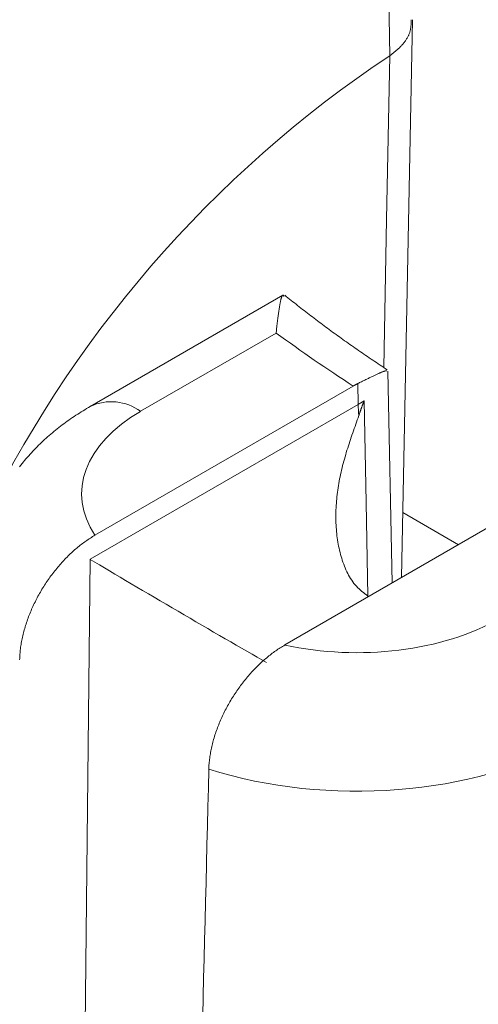
# Model space of a CAD drawing. Units: millimetres. Extents: x -600 to 600, y -727 to 416.
# Drawn here: x 252 to 254, y 201 to 206 of the extents above; entities that cross this region are included whole.
import ezdxf

# ---------------------------------------------------------------- set-up
doc = ezdxf.new("R2010")
doc.units = ezdxf.units.MM
doc.header["$LTSCALE"] = 5
doc.layers.add('7', color=7, linetype='Continuous')

msp = doc.modelspace()

# ---------------------------------------------------------------- linework, layer by layer
at = {"layer": '7', "color": 8, "linetype": 'Continuous', "lineweight": 9}
for p, q in [((253.467, 207.6436), (253.5063, 205.5765)), ((253.5675, 202.8748), (253.6235, 205.7632)), ((253.6132, 205.7112), (253.6139, 205.7146)), ((253.6139, 205.7146), (253.6145, 205.7181)), ((253.6145, 205.7181), (253.615, 205.7215)), ((253.615, 205.7215), (253.6155, 205.725)), ((253.6155, 205.725), (253.6159, 205.7284)), ((253.6159, 205.7284), (253.6162, 205.7319)), ((253.6162, 205.7319), (253.6165, 205.7354)), ((253.6165, 205.7354), (253.6167, 205.7389)), ((253.6167, 205.7389), (253.6169, 205.7423)), ((253.6169, 205.7423), (253.617, 205.7458)), ((253.617, 205.7458), (253.6171, 205.7493)), ((253.6171, 205.7493), (253.6172, 205.7528)), ((253.6172, 205.7598), (253.6172, 205.7633)), ((253.6172, 205.7563), (253.6172, 205.7598)), ((253.6172, 205.7528), (253.6172, 205.7563)), ((253.5916, 205.6606), (253.5937, 205.6639)), ((253.5937, 205.6639), (253.5957, 205.6672)), ((253.5957, 205.6672), (253.5976, 205.6705)), ((253.5976, 205.6705), (253.5995, 205.6739)), ((253.5995, 205.6739), (253.6012, 205.6772)), ((253.6012, 205.6772), (253.6028, 205.6806)), ((253.6028, 205.6806), (253.6044, 205.6839)), ((253.6044, 205.6839), (253.6058, 205.6873)), ((253.6058, 205.6873), (253.6072, 205.6907)), ((253.6072, 205.6907), (253.6084, 205.6941)), ((253.6084, 205.6941), (253.6096, 205.6975)), ((253.6096, 205.6975), (253.6106, 205.7009)), ((253.6106, 205.7009), (253.6116, 205.7043)), ((253.6116, 205.7043), (253.6124, 205.7077)), ((253.6124, 205.7077), (253.6132, 205.7112)), ((253.5481, 205.6106), (253.5513, 205.6135)), ((253.5513, 205.6135), (253.5545, 205.6165)), ((253.5545, 205.6165), (253.5576, 205.6195)), ((253.5576, 205.6195), (253.5606, 205.6226)), ((253.5606, 205.6226), (253.5636, 205.6256)), ((253.5636, 205.6256), (253.5665, 205.6287)), ((253.5665, 205.6287), (253.5693, 205.6318)), ((253.5693, 205.6318), (253.5721, 205.6349)), ((253.5721, 205.6349), (253.5748, 205.6381)), ((253.5748, 205.6381), (253.5774, 205.6413)), ((253.5774, 205.6413), (253.58, 205.6444)), ((253.58, 205.6444), (253.5825, 205.6476)), ((253.5825, 205.6476), (253.5849, 205.6509)), ((253.5849, 205.6509), (253.5872, 205.6541)), ((253.5872, 205.6541), (253.5895, 205.6574)), ((253.5895, 205.6574), (253.5916, 205.6606)), ((253.5063, 205.5765), (253.49, 204.729)), ((253.5063, 205.5765), (253.5099, 205.5793)), ((253.5099, 205.5793), (253.5135, 205.5821)), ((253.5135, 205.5821), (253.5171, 205.5849)), ((253.5171, 205.5849), (253.5207, 205.5877)), ((253.5207, 205.5877), (253.5242, 205.5905)), ((253.5242, 205.5905), (253.5278, 205.5933)), ((253.5278, 205.5933), (253.5313, 205.5961)), ((253.5313, 205.5961), (253.5347, 205.5989)), ((253.5347, 205.5989), (253.5381, 205.6018)), ((253.5381, 205.6018), (253.5415, 205.6047)), ((253.5415, 205.6047), (253.5448, 205.6076)), ((253.5448, 205.6076), (253.5481, 205.6106)), ((253.49, 204.729), (253.4752, 203.9622)), ((252.9523, 204.3376), (251.9539, 203.7612)), ((252.9495, 204.3357), (252.9501, 204.3364)), ((252.9501, 204.3364), (252.9507, 204.3369)), ((252.9507, 204.3369), (252.9513, 204.3372)), ((252.9513, 204.3372), (252.9518, 204.3373)), ((252.9518, 204.3373), (252.9524, 204.3373)), ((252.9524, 204.3373), (252.9529, 204.337)), ((252.9529, 204.337), (252.9535, 204.3366)), ((252.9535, 204.3366), (252.954, 204.3361)), ((252.9357, 204.2829), (252.9363, 204.2863)), ((252.9363, 204.2863), (252.9369, 204.2896)), ((252.9369, 204.2896), (252.9375, 204.2929)), ((252.9375, 204.2929), (252.9382, 204.2961)), ((252.9382, 204.2961), (252.9388, 204.2992)), ((252.9388, 204.2992), (252.9394, 204.3022)), ((252.9394, 204.3022), (252.94, 204.3051)), ((252.94, 204.3051), (252.9406, 204.3079)), ((252.9406, 204.3079), (252.9412, 204.3107)), ((252.9412, 204.3107), (252.9418, 204.3133)), ((252.9418, 204.3133), (252.9424, 204.3158)), ((252.9424, 204.3158), (252.943, 204.3182)), ((252.943, 204.3182), (252.9436, 204.3205)), ((252.9436, 204.3205), (252.9442, 204.3226)), ((252.9442, 204.3226), (252.9448, 204.3246)), ((252.9448, 204.3246), (252.9454, 204.3265)), ((252.9454, 204.3265), (252.946, 204.3283)), ((252.946, 204.3283), (252.9466, 204.3299)), ((252.9466, 204.3299), (252.9472, 204.3314)), ((252.9472, 204.3314), (252.9478, 204.3327)), ((252.9478, 204.3327), (252.9484, 204.3338)), ((252.9484, 204.3338), (252.949, 204.3349)), ((252.949, 204.3349), (252.9495, 204.3357)), ((252.954, 204.3361), (252.9546, 204.3354)), ((252.9546, 204.3354), (252.9551, 204.3346)), ((252.9551, 204.3346), (252.9557, 204.3337)), ((252.9557, 204.3337), (252.9562, 204.3328)), ((252.9562, 204.3328), (252.9567, 204.3318)), ((252.9567, 204.3318), (252.9573, 204.3308)), ((252.9573, 204.3308), (252.9573, 204.3308)), ((252.97, 204.3295), (252.9617, 204.3361)), ((252.9784, 204.3228), (252.97, 204.3295)), ((252.9867, 204.3162), (252.9784, 204.3228)), ((252.9951, 204.3096), (252.9867, 204.3162)), ((253.0035, 204.303), (252.9951, 204.3096)), ((253.0118, 204.2964), (253.0035, 204.303)), ((253.0202, 204.2898), (253.0118, 204.2964)), ((253.0286, 204.2832), (253.0202, 204.2898)), ((252.9281, 204.2339), (252.9287, 204.238)), ((252.9287, 204.238), (252.9293, 204.242)), ((252.9293, 204.242), (252.9298, 204.2459)), ((252.9298, 204.2459), (252.9304, 204.2498)), ((252.9304, 204.2498), (252.931, 204.2537)), ((252.931, 204.2537), (252.9316, 204.2575)), ((252.9316, 204.2575), (252.9322, 204.2613)), ((252.9322, 204.2613), (252.9328, 204.265)), ((252.9328, 204.265), (252.9333, 204.2687)), ((252.9333, 204.2687), (252.9339, 204.2723)), ((252.9339, 204.2723), (252.9345, 204.2759)), ((252.9345, 204.2759), (252.9351, 204.2794)), ((252.9351, 204.2794), (252.9357, 204.2829)), ((253.0371, 204.2766), (253.0286, 204.2832)), ((253.0455, 204.27), (253.0371, 204.2766)), ((253.054, 204.2634), (253.0455, 204.27)), ((253.0625, 204.2568), (253.054, 204.2634)), ((253.071, 204.2502), (253.0625, 204.2568)), ((253.0795, 204.2437), (253.071, 204.2502)), ((253.0881, 204.2371), (253.0795, 204.2437)), ((253.0967, 204.2306), (253.0881, 204.2371)), ((252.9215, 204.181), (252.922, 204.1857)), ((252.922, 204.1857), (252.9225, 204.1904)), ((252.9225, 204.1904), (252.9231, 204.195)), ((252.9231, 204.195), (252.9236, 204.1996)), ((252.9236, 204.1996), (252.9242, 204.204)), ((252.9242, 204.204), (252.9247, 204.2085)), ((252.9247, 204.2085), (252.9253, 204.2128)), ((252.9253, 204.2128), (252.9259, 204.2172)), ((252.9259, 204.2172), (252.9264, 204.2214)), ((252.9264, 204.2214), (252.927, 204.2256)), ((252.927, 204.2256), (252.9275, 204.2298)), ((252.9275, 204.2298), (252.9281, 204.2339)), ((253.1053, 204.224), (253.0967, 204.2306)), ((253.1139, 204.2175), (253.1053, 204.224)), ((253.1225, 204.2109), (253.1139, 204.2175)), ((253.1312, 204.2044), (253.1225, 204.2109)), ((253.1398, 204.1979), (253.1312, 204.2044)), ((253.1485, 204.1914), (253.1398, 204.1979)), ((253.1572, 204.1849), (253.1485, 204.1914)), ((253.166, 204.1784), (253.1572, 204.1849)), ((252.9172, 204.1408), (252.2149, 203.7354)), ((252.9172, 204.1408), (252.9177, 204.1461)), ((252.9177, 204.1461), (252.9183, 204.1513)), ((252.9183, 204.1513), (252.9188, 204.1564)), ((252.9188, 204.1564), (252.9193, 204.1614)), ((252.9193, 204.1614), (252.9199, 204.1664)), ((252.9199, 204.1664), (252.9204, 204.1713)), ((252.9204, 204.1713), (252.9209, 204.1762)), ((252.9209, 204.1762), (252.9215, 204.181)), ((253.1747, 204.1719), (253.166, 204.1784)), ((253.1835, 204.1655), (253.1747, 204.1719)), ((253.1923, 204.159), (253.1835, 204.1655)), ((253.2011, 204.1525), (253.1923, 204.159)), ((253.21, 204.1461), (253.2011, 204.1525)), ((253.2188, 204.1396), (253.21, 204.1461)), ((253.2277, 204.1332), (253.2188, 204.1396)), ((253.2366, 204.1268), (253.2277, 204.1332)), ((253.2455, 204.1203), (253.2366, 204.1268)), ((253.2544, 204.1139), (253.2455, 204.1203)), ((253.2634, 204.1075), (253.2544, 204.1139)), ((253.2724, 204.1011), (253.2634, 204.1075)), ((253.2814, 204.0947), (253.2724, 204.1011)), ((253.2904, 204.0883), (253.2814, 204.0947)), ((253.2994, 204.082), (253.2904, 204.0883)), ((253.3085, 204.0756), (253.2994, 204.082)), ((253.3176, 204.0693), (253.3085, 204.0756)), ((253.3267, 204.0629), (253.3176, 204.0693)), ((253.3358, 204.0566), (253.3267, 204.0629)), ((253.3449, 204.0502), (253.3358, 204.0566)), ((253.3541, 204.0439), (253.3449, 204.0502)), ((253.3632, 204.0376), (253.3541, 204.0439)), ((253.3724, 204.0313), (253.3632, 204.0376)), ((253.3817, 204.025), (253.3724, 204.0313)), ((253.3909, 204.0187), (253.3817, 204.025)), ((253.4002, 204.0124), (253.3909, 204.0187)), ((253.4094, 204.0061), (253.4002, 204.0124)), ((253.4187, 203.9999), (253.4094, 204.0061)), ((253.428, 203.9936), (253.4187, 203.9999)), ((253.4374, 203.9874), (253.428, 203.9936)), ((253.4467, 203.9811), (253.4374, 203.9874)), ((253.456, 203.9749), (253.4467, 203.9811)), ((253.4408, 203.9278), (253.444, 203.9293)), ((253.444, 203.9293), (253.447, 203.9307)), ((253.447, 203.9307), (253.4499, 203.932)), ((253.4499, 203.932), (253.4527, 203.9332)), ((253.4527, 203.9332), (253.4554, 203.9344)), ((253.4554, 203.9344), (253.458, 203.9355)), ((253.4654, 203.9686), (253.456, 203.9749)), ((253.458, 203.9355), (253.4605, 203.9366)), ((253.4605, 203.9366), (253.4629, 203.9376)), ((253.4629, 203.9376), (253.4651, 203.9385)), ((253.4651, 203.9385), (253.4673, 203.9394)), ((253.4748, 203.9624), (253.4654, 203.9686)), ((253.4673, 203.9394), (253.4693, 203.9402)), ((253.4693, 203.9402), (253.4712, 203.941)), ((253.4712, 203.941), (253.473, 203.9416)), ((253.473, 203.9416), (253.4747, 203.9422)), ((253.4747, 203.9422), (253.4763, 203.9428)), ((253.4841, 203.9562), (253.4748, 203.9624)), ((253.4763, 203.9428), (253.4777, 203.9433)), ((253.4777, 203.9433), (253.479, 203.9437)), ((253.479, 203.9437), (253.4802, 203.9441)), ((253.4802, 203.9441), (253.4813, 203.9443)), ((253.4813, 203.9443), (253.4823, 203.9446)), ((253.4823, 203.9446), (253.4833, 203.9448)), ((253.4833, 203.9448), (253.4841, 203.9449)), ((253.4935, 203.9499), (253.4841, 203.9562)), ((253.4841, 203.9449), (253.4848, 203.945)), ((253.4848, 203.945), (253.4855, 203.9451)), ((253.4855, 203.9451), (253.4861, 203.9451)), ((253.4861, 203.9451), (253.4866, 203.9451)), ((253.4866, 203.9451), (253.4871, 203.945)), ((253.4871, 203.945), (253.4875, 203.9449)), ((253.4875, 203.9449), (253.4878, 203.9448)), ((253.4878, 203.9448), (253.4882, 203.9447)), ((253.4882, 203.9447), (253.4885, 203.9445)), ((253.4885, 203.9445), (253.4887, 203.9443)), ((253.4887, 203.9443), (253.4889, 203.9441)), ((253.4889, 203.9441), (253.4892, 203.944)), ((253.4892, 203.944), (253.4894, 203.9438)), ((253.4894, 203.9438), (253.4896, 203.9435)), ((253.5179, 202.8462), (253.4967, 203.9434)), ((253.3371, 203.8775), (253.3365, 203.8772)), ((253.3377, 203.8778), (253.3371, 203.8775)), ((253.3383, 203.8781), (253.3377, 203.8778)), ((253.3389, 203.8784), (253.3383, 203.8781)), ((253.3395, 203.8787), (253.3389, 203.8784)), ((253.3401, 203.8791), (253.3395, 203.8787)), ((253.3407, 203.8794), (253.3401, 203.8791)), ((253.3407, 203.8794), (253.3454, 203.8817)), ((253.3428, 203.7715), (253.3407, 203.8794)), ((253.3454, 203.8817), (253.3501, 203.884)), ((253.3501, 203.884), (253.3547, 203.8863)), ((253.3547, 203.8863), (253.3594, 203.8885)), ((253.3594, 203.8885), (253.364, 203.8908)), ((253.364, 203.8908), (253.3686, 203.8931)), ((253.3686, 203.8931), (253.3731, 203.8953)), ((253.3731, 203.8953), (253.3777, 203.8976)), ((253.3777, 203.8976), (253.3821, 203.8998)), ((253.3821, 203.8998), (253.3866, 203.9019)), ((253.3866, 203.9019), (253.391, 203.9041)), ((253.391, 203.9041), (253.3953, 203.9062)), ((253.3953, 203.9062), (253.3996, 203.9082)), ((253.3996, 203.9082), (253.4037, 203.9103)), ((253.4037, 203.9103), (253.4079, 203.9123)), ((253.4079, 203.9123), (253.4119, 203.9142)), ((253.4119, 203.9142), (253.4159, 203.9161)), ((253.4159, 203.9161), (253.4197, 203.918)), ((253.4197, 203.918), (253.4235, 203.9198)), ((253.4235, 203.9198), (253.4272, 203.9215)), ((253.4272, 203.9215), (253.4308, 203.9232)), ((253.4308, 203.9232), (253.4342, 203.9248)), ((253.4342, 203.9248), (253.4376, 203.9264)), ((253.4376, 203.9264), (253.4408, 203.9278)), ((251.9781, 203.0936), (253.3166, 203.8664)), ((253.3172, 203.8667), (253.3166, 203.8664)), ((253.3178, 203.8671), (253.3172, 203.8667)), ((253.3185, 203.8674), (253.3178, 203.8671)), ((253.3191, 203.8677), (253.3185, 203.8674)), ((253.3197, 203.8681), (253.3191, 203.8677)), ((253.3203, 203.8684), (253.3197, 203.8681)), ((253.3209, 203.8688), (253.3203, 203.8684)), ((253.3215, 203.8691), (253.3209, 203.8688)), ((253.3221, 203.8694), (253.3215, 203.8691)), ((253.3227, 203.8698), (253.3221, 203.8694)), ((253.3233, 203.8701), (253.3227, 203.8698)), ((253.3239, 203.8705), (253.3233, 203.8701)), ((253.3245, 203.8708), (253.3239, 203.8705)), ((253.3251, 203.8711), (253.3245, 203.8708)), ((253.3257, 203.8715), (253.3251, 203.8711)), ((253.3263, 203.8718), (253.3257, 203.8715)), ((253.3269, 203.8721), (253.3263, 203.8718)), ((253.3275, 203.8724), (253.3269, 203.8721)), ((253.3281, 203.8728), (253.3275, 203.8724)), ((253.3287, 203.8731), (253.3281, 203.8728)), ((253.3293, 203.8734), (253.3287, 203.8731)), ((253.3299, 203.8737), (253.3293, 203.8734)), ((253.3305, 203.8741), (253.3299, 203.8737)), ((253.3311, 203.8744), (253.3305, 203.8741)), ((253.3317, 203.8747), (253.3311, 203.8744)), ((253.3323, 203.875), (253.3317, 203.8747)), ((253.3329, 203.8753), (253.3323, 203.875)), ((253.3335, 203.8757), (253.3329, 203.8753)), ((253.3341, 203.876), (253.3335, 203.8757)), ((253.3347, 203.8763), (253.3341, 203.876)), ((253.3353, 203.8766), (253.3347, 203.8763)), ((253.3359, 203.8769), (253.3353, 203.8766)), ((253.3365, 203.8772), (253.3359, 203.8769)), ((253.3499, 203.7755), (253.3506, 203.7759)), ((253.3506, 203.7759), (253.3514, 203.7764)), ((253.3514, 203.7764), (253.3522, 203.7768)), ((253.3522, 203.7768), (253.3529, 203.7773)), ((253.3529, 203.7773), (253.3537, 203.7777)), ((253.3537, 203.7777), (253.3545, 203.7782)), ((253.3545, 203.7782), (253.3552, 203.7786)), ((253.3552, 203.7786), (253.356, 203.7791)), ((253.356, 203.7791), (253.3568, 203.7795)), ((253.3568, 203.7795), (253.3575, 203.78)), ((253.3575, 203.78), (253.3583, 203.7804)), ((253.3583, 203.7804), (253.359, 203.7809)), ((253.359, 203.7809), (253.3598, 203.7814)), ((253.3598, 203.7814), (253.3605, 203.7818)), ((253.3605, 203.7818), (253.3613, 203.7823)), ((253.3613, 203.7823), (253.362, 203.7827)), ((253.362, 203.7827), (253.3628, 203.7832)), ((253.3628, 203.7832), (253.3635, 203.7837)), ((253.3635, 203.7837), (253.3643, 203.7841)), ((253.3643, 203.7841), (253.365, 203.7846)), ((253.365, 203.7846), (253.3658, 203.7851)), ((253.3658, 203.7851), (253.3665, 203.7855)), ((253.3665, 203.7855), (253.3672, 203.786)), ((253.3672, 203.786), (253.368, 203.7865)), ((253.3681, 203.7765), (253.3674, 203.7746)), ((253.368, 203.7865), (253.3687, 203.7869)), ((253.3688, 203.7784), (253.3681, 203.7765)), ((253.3687, 203.7869), (253.3694, 203.7874)), ((253.3695, 203.7803), (253.3688, 203.7784)), ((253.3694, 203.7874), (253.3702, 203.7879)), ((253.3702, 203.7822), (253.3695, 203.7803)), ((253.3702, 203.7879), (253.3709, 203.7883)), ((253.3709, 203.7841), (253.3702, 203.7822)), ((253.3709, 203.7883), (253.3716, 203.7888)), ((253.3716, 203.786), (253.3709, 203.7841)), ((253.3716, 203.7888), (253.3723, 203.7893)), ((253.3723, 203.7879), (253.3716, 203.786)), ((253.373, 203.7898), (253.3723, 203.7879)), ((253.3723, 203.7893), (253.373, 203.7898)), ((253.373, 203.7898), (253.373, 203.7898)), ((253.373, 203.7898), (253.3833, 203.2635)), ((251.8977, 203.7266), (251.8885, 203.7207)), ((251.907, 203.7324), (251.8977, 203.7266)), ((251.9164, 203.7382), (251.907, 203.7324)), ((251.9257, 203.744), (251.9164, 203.7382)), ((251.9351, 203.7498), (251.9257, 203.744)), ((251.9445, 203.7555), (251.9351, 203.7498)), ((251.9539, 203.7612), (251.9445, 203.7555)), ((251.9528, 202.9691), (253.3428, 203.7715)), ((253.3428, 203.7715), (253.3436, 203.7719)), ((253.3436, 203.7719), (253.3444, 203.7724)), ((253.3444, 203.7724), (253.3452, 203.7728)), ((253.3452, 203.7728), (253.346, 203.7733)), ((253.346, 203.7733), (253.3467, 203.7737)), ((253.3467, 203.7737), (253.3475, 203.7741)), ((253.3475, 203.7741), (253.3483, 203.7746)), ((253.3483, 203.7746), (253.3491, 203.775)), ((253.3496, 203.725), (253.349, 203.7231)), ((253.3491, 203.775), (253.3499, 203.7755)), ((253.3503, 203.7269), (253.3496, 203.725)), ((253.3509, 203.7289), (253.3503, 203.7269)), ((253.3516, 203.7308), (253.3509, 203.7289)), ((253.3523, 203.7327), (253.3516, 203.7308)), ((253.353, 203.7346), (253.3523, 203.7327)), ((253.3536, 203.7365), (253.353, 203.7346)), ((253.3543, 203.7384), (253.3536, 203.7365)), ((253.355, 203.7403), (253.3543, 203.7384)), ((253.3557, 203.7422), (253.355, 203.7403)), ((253.3563, 203.7442), (253.3557, 203.7422)), ((253.357, 203.7461), (253.3563, 203.7442)), ((253.3577, 203.748), (253.357, 203.7461)), ((253.3584, 203.7499), (253.3577, 203.748)), ((253.3591, 203.7518), (253.3584, 203.7499)), ((253.3597, 203.7537), (253.3591, 203.7518)), ((253.3604, 203.7556), (253.3597, 203.7537)), ((253.3611, 203.7575), (253.3604, 203.7556)), ((253.3618, 203.7594), (253.3611, 203.7575)), ((253.3625, 203.7613), (253.3618, 203.7594)), ((253.3632, 203.7632), (253.3625, 203.7613)), ((253.3639, 203.7651), (253.3632, 203.7632)), ((253.3646, 203.767), (253.3639, 203.7651)), ((253.3653, 203.7689), (253.3646, 203.767)), ((253.366, 203.7708), (253.3653, 203.7689)), ((253.3667, 203.7727), (253.366, 203.7708)), ((253.3674, 203.7746), (253.3667, 203.7727)), ((251.8253, 203.6778), (251.8165, 203.6714)), ((251.8341, 203.6842), (251.8253, 203.6778)), ((251.843, 203.6904), (251.8341, 203.6842)), ((251.852, 203.6966), (251.843, 203.6904)), ((251.861, 203.7027), (251.852, 203.6966)), ((251.8701, 203.7088), (251.861, 203.7027)), ((251.8793, 203.7148), (251.8701, 203.7088)), ((251.8885, 203.7207), (251.8793, 203.7148)), ((253.3339, 203.68), (253.33, 203.6688)), ((253.3378, 203.6912), (253.3339, 203.68)), ((253.3417, 203.7024), (253.3378, 203.6912)), ((253.3457, 203.7135), (253.3417, 203.7024)), ((253.3463, 203.7154), (253.3457, 203.7135)), ((253.347, 203.7174), (253.3463, 203.7154)), ((253.3476, 203.7193), (253.347, 203.7174)), ((253.3483, 203.7212), (253.3476, 203.7193)), ((253.349, 203.7231), (253.3483, 203.7212)), ((251.7572, 203.6246), (251.749, 203.6176)), ((251.7655, 203.6315), (251.7572, 203.6246)), ((251.7738, 203.6383), (251.7655, 203.6315)), ((251.7822, 203.6451), (251.7738, 203.6383)), ((251.7907, 203.6518), (251.7822, 203.6451)), ((251.7992, 203.6584), (251.7907, 203.6518)), ((251.8078, 203.665), (251.7992, 203.6584)), ((251.8165, 203.6714), (251.8078, 203.665)), ((253.3143, 203.6239), (253.3104, 203.6127)), ((253.3182, 203.6352), (253.3143, 203.6239)), ((253.3221, 203.6464), (253.3182, 203.6352)), ((253.326, 203.6576), (253.3221, 203.6464)), ((253.33, 203.6688), (253.326, 203.6576)), ((251.7013, 203.5744), (251.6936, 203.567)), ((251.7091, 203.5818), (251.7013, 203.5744)), ((251.7169, 203.589), (251.7091, 203.5818)), ((251.7248, 203.5963), (251.7169, 203.589)), ((251.7328, 203.6034), (251.7248, 203.5963)), ((251.7409, 203.6105), (251.7328, 203.6034)), ((251.749, 203.6176), (251.7409, 203.6105)), ((253.299, 203.5789), (253.2953, 203.5676)), ((253.3028, 203.5902), (253.299, 203.5789)), ((253.3066, 203.6015), (253.3028, 203.5902)), ((253.3104, 203.6127), (253.3066, 203.6015)), ((251.6489, 203.5212), (251.6417, 203.5134)), ((251.6562, 203.529), (251.6489, 203.5212)), ((251.6635, 203.5367), (251.6562, 203.529)), ((251.6709, 203.5444), (251.6635, 203.5367)), ((251.6784, 203.552), (251.6709, 203.5444)), ((251.686, 203.5595), (251.6784, 203.552)), ((251.6936, 203.567), (251.686, 203.5595)), ((253.281, 203.5224), (253.2776, 203.5111)), ((253.2845, 203.5337), (253.281, 203.5224)), ((253.288, 203.545), (253.2845, 203.5337)), ((253.2917, 203.5563), (253.288, 203.545)), ((253.2953, 203.5676), (253.2917, 203.5563)), ((251.6069, 203.4732), (251.6002, 203.465)), ((251.6137, 203.4814), (251.6069, 203.4732)), ((251.6206, 203.4894), (251.6137, 203.4814)), ((251.6276, 203.4975), (251.6206, 203.4894)), ((251.6346, 203.5054), (251.6276, 203.4975)), ((251.6417, 203.5134), (251.6346, 203.5054)), ((253.2679, 203.477), (253.2648, 203.4656)), ((253.271, 203.4883), (253.2679, 203.477)), ((253.2743, 203.4997), (253.271, 203.4883)), ((253.2776, 203.5111), (253.2743, 203.4997)), ((251.5936, 203.4567), (251.587, 203.4483)), ((251.6002, 203.465), (251.5936, 203.4567)), ((253.2536, 203.4198), (253.251, 203.4084)), ((253.2562, 203.4313), (253.2536, 203.4198)), ((253.259, 203.4427), (253.2562, 203.4313)), ((253.2618, 203.4542), (253.259, 203.4427)), ((253.2648, 203.4656), (253.2618, 203.4542)), ((253.2441, 203.3739), (253.2421, 203.3624)), ((253.2463, 203.3854), (253.2441, 203.3739)), ((253.2486, 203.3969), (253.2463, 203.3854)), ((253.251, 203.4084), (253.2486, 203.3969)), ((253.2367, 203.3279), (253.2351, 203.3164)), ((253.2384, 203.3394), (253.2367, 203.3279)), ((253.2402, 203.3509), (253.2384, 203.3394)), ((253.2421, 203.3624), (253.2402, 203.3509)), ((252.9623, 202.5255), (254.3008, 203.2982)), ((253.2302, 203.2706), (253.2293, 203.2591)), ((253.2312, 203.282), (253.2302, 203.2706)), ((253.2324, 203.2935), (253.2312, 203.282)), ((253.2337, 203.305), (253.2324, 203.2935)), ((253.2351, 203.3164), (253.2337, 203.305)), ((253.2274, 203.2249), (253.227, 203.2136)), ((253.2279, 203.2363), (253.2274, 203.2249)), ((253.2285, 203.2477), (253.2279, 203.2363)), ((253.2293, 203.2591), (253.2285, 203.2477)), ((253.3833, 203.2635), (253.3928, 202.7786)), ((253.2268, 203.2023), (253.2267, 203.191)), ((253.2267, 203.191), (253.2268, 203.1797)), ((253.227, 203.2136), (253.2268, 203.2023)), ((253.2268, 203.1797), (253.227, 203.1685)), ((253.227, 203.1685), (253.2274, 203.1573)), ((253.574, 203.2109), (253.8619, 203.0448)), ((253.2274, 203.1573), (253.2279, 203.1461)), ((253.2279, 203.1461), (253.2285, 203.135)), ((253.2285, 203.135), (253.2293, 203.1239)), ((253.2293, 203.1239), (253.2303, 203.1128)), ((253.2303, 203.1128), (253.2314, 203.1018)), ((251.9308, 203.0634), (251.9249, 203.0592)), ((251.9366, 203.0674), (251.9308, 203.0634)), ((251.9425, 203.0714), (251.9366, 203.0674)), ((251.9484, 203.0754), (251.9425, 203.0714)), ((251.9543, 203.0792), (251.9484, 203.0754)), ((251.9603, 203.0829), (251.9543, 203.0792)), ((251.9662, 203.0866), (251.9603, 203.0829)), ((251.9721, 203.0901), (251.9662, 203.0866)), ((251.9781, 203.0936), (251.9721, 203.0901)), ((253.2314, 203.1018), (253.2326, 203.0909)), ((253.2326, 203.0909), (253.2341, 203.08)), ((253.2341, 203.08), (253.2356, 203.0692)), ((253.2356, 203.0692), (253.2374, 203.0584)), ((251.8672, 203.0128), (251.8615, 203.0077)), ((251.8729, 203.0178), (251.8672, 203.0128)), ((251.8786, 203.0228), (251.8729, 203.0178)), ((251.8843, 203.0276), (251.8786, 203.0228)), ((251.8901, 203.0324), (251.8843, 203.0276)), ((251.8959, 203.0371), (251.8901, 203.0324)), ((251.9016, 203.0417), (251.8959, 203.0371)), ((251.9074, 203.0462), (251.9016, 203.0417)), ((251.9133, 203.0506), (251.9074, 203.0462)), ((251.9191, 203.0549), (251.9133, 203.0506)), ((251.9249, 203.0592), (251.9191, 203.0549)), ((253.2374, 203.0584), (253.2392, 203.0476)), ((253.2392, 203.0476), (253.2413, 203.037)), ((253.2413, 203.037), (253.2435, 203.0263)), ((253.2435, 203.0263), (253.2459, 203.0158)), ((253.2459, 203.0158), (253.2484, 203.0053)), ((251.8169, 202.9637), (251.8114, 202.9579)), ((251.8223, 202.9695), (251.8169, 202.9637)), ((251.8279, 202.9752), (251.8223, 202.9695)), ((251.8334, 202.9808), (251.8279, 202.9752)), ((251.839, 202.9864), (251.8334, 202.9808)), ((251.8446, 202.9918), (251.839, 202.9864)), ((251.8502, 202.9972), (251.8446, 202.9918)), ((251.8559, 203.0025), (251.8502, 202.9972)), ((251.8615, 203.0077), (251.8559, 203.0025)), ((251.9005, 197.9678), (251.9528, 202.9691)), ((253.2484, 203.0053), (253.2511, 202.9949)), ((253.2511, 202.9949), (253.254, 202.9845)), ((253.254, 202.9845), (253.2571, 202.9743)), ((253.2571, 202.9743), (253.2603, 202.9641)), ((253.2603, 202.9641), (253.2637, 202.954)), ((251.7695, 202.9089), (251.7645, 202.9025)), ((251.7746, 202.9153), (251.7695, 202.9089)), ((251.7797, 202.9216), (251.7746, 202.9153)), ((251.7849, 202.9278), (251.7797, 202.9216)), ((251.7901, 202.9339), (251.7849, 202.9278)), ((251.7954, 202.94), (251.7901, 202.9339)), ((251.8007, 202.946), (251.7954, 202.94)), ((251.806, 202.952), (251.8007, 202.946)), ((251.8114, 202.9579), (251.806, 202.952)), ((253.2637, 202.954), (253.2673, 202.9439)), ((253.2673, 202.9439), (253.271, 202.934)), ((253.271, 202.934), (253.275, 202.9242)), ((253.275, 202.9242), (253.2792, 202.9146)), ((253.2792, 202.9146), (253.2835, 202.9051)), ((251.7352, 202.8628), (251.7305, 202.856)), ((251.74, 202.8696), (251.7352, 202.8628)), ((251.7448, 202.8763), (251.74, 202.8696)), ((251.7496, 202.8829), (251.7448, 202.8763)), ((251.7545, 202.8895), (251.7496, 202.8829)), ((251.7595, 202.896), (251.7545, 202.8895)), ((251.7645, 202.9025), (251.7595, 202.896)), ((253.2835, 202.9051), (253.2881, 202.8958)), ((253.2881, 202.8958), (253.2929, 202.8866)), ((253.2929, 202.8866), (253.298, 202.8777)), ((253.298, 202.8777), (253.3032, 202.869)), ((253.3032, 202.869), (253.3087, 202.8605)), ((253.3087, 202.8605), (253.3145, 202.8523)), ((251.7035, 202.8138), (251.6992, 202.8066)), ((251.7079, 202.821), (251.7035, 202.8138)), ((251.7123, 202.8281), (251.7079, 202.821)), ((251.7168, 202.8351), (251.7123, 202.8281)), ((251.7213, 202.8421), (251.7168, 202.8351)), ((251.7259, 202.8491), (251.7213, 202.8421)), ((251.7305, 202.856), (251.7259, 202.8491)), ((253.3145, 202.8523), (253.3205, 202.8444)), ((253.3205, 202.8444), (253.3268, 202.8367)), ((253.3268, 202.8367), (253.3334, 202.8294)), ((253.3334, 202.8294), (253.3402, 202.8223)), ((253.3402, 202.8223), (253.3472, 202.8156)), ((253.3472, 202.8156), (253.3545, 202.809)), ((253.3545, 202.809), (253.362, 202.8027)), ((251.6749, 202.7627), (251.6711, 202.7553)), ((251.6788, 202.7701), (251.6749, 202.7627)), ((251.6827, 202.7775), (251.6788, 202.7701)), ((251.6867, 202.7848), (251.6827, 202.7775)), ((251.6908, 202.7921), (251.6867, 202.7848)), ((251.695, 202.7994), (251.6908, 202.7921)), ((251.6992, 202.8066), (251.695, 202.7994)), ((253.362, 202.8027), (253.3695, 202.7965)), ((253.3695, 202.7965), (253.3772, 202.7905)), ((253.3772, 202.7905), (253.385, 202.7845)), ((253.385, 202.7845), (253.3928, 202.7786)), ((253.3928, 202.7786), (253.3928, 202.7786)), ((251.6498, 202.7103), (251.6466, 202.7027)), ((251.6532, 202.7178), (251.6498, 202.7103)), ((251.6566, 202.7254), (251.6532, 202.7178)), ((251.6601, 202.7329), (251.6566, 202.7254)), ((251.6637, 202.7404), (251.6601, 202.7329)), ((251.6674, 202.7478), (251.6637, 202.7404)), ((251.6711, 202.7553), (251.6674, 202.7478)), ((251.6287, 202.6571), (251.626, 202.6494)), ((251.6314, 202.6647), (251.6287, 202.6571)), ((251.6343, 202.6723), (251.6314, 202.6647)), ((251.6372, 202.6799), (251.6343, 202.6723)), ((251.6403, 202.6875), (251.6372, 202.6799)), ((251.6434, 202.6951), (251.6403, 202.6875)), ((251.6466, 202.7027), (251.6434, 202.6951)), ((251.6116, 202.6036), (251.6096, 202.596)), ((251.6138, 202.6113), (251.6116, 202.6036)), ((251.6161, 202.6189), (251.6138, 202.6113)), ((251.6184, 202.6265), (251.6161, 202.6189)), ((251.6208, 202.6341), (251.6184, 202.6265)), ((251.6233, 202.6418), (251.6208, 202.6341)), ((251.626, 202.6494), (251.6233, 202.6418)), ((251.6006, 202.5582), (251.599, 202.5507)), ((251.6022, 202.5658), (251.6006, 202.5582)), ((251.6039, 202.5733), (251.6022, 202.5658)), ((251.6057, 202.5809), (251.6039, 202.5733)), ((251.6076, 202.5884), (251.6057, 202.5809)), ((251.6096, 202.596), (251.6076, 202.5884)), ((251.5919, 202.5063), (251.5911, 202.499)), ((251.5929, 202.5136), (251.5919, 202.5063)), ((251.5939, 202.521), (251.5929, 202.5136)), ((251.595, 202.5284), (251.5939, 202.521)), ((251.5963, 202.5358), (251.595, 202.5284)), ((251.5976, 202.5433), (251.5963, 202.5358)), ((251.599, 202.5507), (251.5976, 202.5433)), ((252.9267, 202.5033), (252.9208, 202.4993)), ((252.9326, 202.5072), (252.9267, 202.5033)), ((252.9385, 202.511), (252.9326, 202.5072)), ((252.9445, 202.5147), (252.9385, 202.511)), ((252.9504, 202.5184), (252.9445, 202.5147)), ((252.9563, 202.522), (252.9504, 202.5184)), ((252.9623, 202.5255), (252.9563, 202.522)), ((251.588, 202.456), (251.5878, 202.4489)), ((251.5883, 202.463), (251.588, 202.456)), ((251.5886, 202.4701), (251.5883, 202.463)), ((251.5891, 202.4773), (251.5886, 202.4701)), ((251.5896, 202.4845), (251.5891, 202.4773)), ((251.5903, 202.4917), (251.5896, 202.4845)), ((251.5911, 202.499), (251.5903, 202.4917)), ((252.8627, 202.4547), (252.857, 202.4497)), ((252.8685, 202.4595), (252.8627, 202.4547)), ((252.8742, 202.4643), (252.8685, 202.4595)), ((252.88, 202.4689), (252.8742, 202.4643)), ((252.8858, 202.4735), (252.88, 202.4689)), ((252.8916, 202.478), (252.8858, 202.4735)), ((252.8974, 202.4825), (252.8916, 202.478)), ((252.9032, 202.4868), (252.8974, 202.4825)), ((252.9091, 202.491), (252.9032, 202.4868)), ((252.915, 202.4952), (252.9091, 202.491)), ((252.9208, 202.4993), (252.915, 202.4952)), ((252.8062, 202.4015), (252.8007, 202.3958)), ((252.8118, 202.4072), (252.8062, 202.4015)), ((252.8174, 202.4128), (252.8118, 202.4072)), ((252.823, 202.4183), (252.8174, 202.4128)), ((252.8286, 202.4238), (252.823, 202.4183)), ((252.8342, 202.4291), (252.8286, 202.4238)), ((252.8399, 202.4344), (252.8342, 202.4291)), ((252.8456, 202.4396), (252.8399, 202.4344)), ((252.8513, 202.4447), (252.8456, 202.4396)), ((252.857, 202.4497), (252.8513, 202.4447)), ((252.7634, 202.3537), (252.7582, 202.3474)), ((252.7686, 202.3599), (252.7634, 202.3537)), ((252.7739, 202.366), (252.7686, 202.3599)), ((252.7792, 202.3721), (252.7739, 202.366)), ((252.7845, 202.3781), (252.7792, 202.3721)), ((252.7899, 202.3841), (252.7845, 202.3781)), ((252.7953, 202.3899), (252.7899, 202.3841)), ((252.8007, 202.3958), (252.7953, 202.3899)), ((252.7234, 202.3018), (252.7186, 202.2951)), ((252.7282, 202.3085), (252.7234, 202.3018)), ((252.7331, 202.3152), (252.7282, 202.3085)), ((252.738, 202.3217), (252.7331, 202.3152)), ((252.743, 202.3282), (252.738, 202.3217)), ((252.7481, 202.3347), (252.743, 202.3282)), ((252.7531, 202.3411), (252.7481, 202.3347)), ((252.7582, 202.3474), (252.7531, 202.3411)), ((252.6866, 202.2463), (252.6823, 202.2391)), ((252.691, 202.2534), (252.6866, 202.2463)), ((252.6955, 202.2605), (252.691, 202.2534)), ((252.7, 202.2675), (252.6955, 202.2605)), ((252.7046, 202.2745), (252.7, 202.2675)), ((252.7092, 202.2814), (252.7046, 202.2745)), ((252.7139, 202.2883), (252.7092, 202.2814)), ((252.7186, 202.2951), (252.7139, 202.2883)), ((252.6577, 202.1954), (252.6538, 202.188)), ((252.6616, 202.2027), (252.6577, 202.1954)), ((252.6656, 202.2101), (252.6616, 202.2027)), ((252.6697, 202.2174), (252.6656, 202.2101)), ((252.6738, 202.2246), (252.6697, 202.2174)), ((252.678, 202.2319), (252.6738, 202.2246)), ((252.6823, 202.2391), (252.678, 202.2319)), ((252.6357, 202.1506), (252.6323, 202.1431)), ((252.6392, 202.1581), (252.6357, 202.1506)), ((252.6427, 202.1656), (252.6392, 202.1581)), ((252.6464, 202.1731), (252.6427, 202.1656)), ((252.6501, 202.1805), (252.6464, 202.1731)), ((252.6538, 202.188), (252.6501, 202.1805)), ((252.6136, 202.0977), (252.6107, 202.0901)), ((252.6165, 202.1053), (252.6136, 202.0977)), ((252.6195, 202.1129), (252.6165, 202.1053)), ((252.6226, 202.1205), (252.6195, 202.1129)), ((252.6257, 202.128), (252.6226, 202.1205)), ((252.629, 202.1356), (252.6257, 202.128)), ((252.6323, 202.1431), (252.629, 202.1356)), ((252.5956, 202.0445), (252.5933, 202.0369)), ((252.5979, 202.0521), (252.5956, 202.0445)), ((252.6003, 202.0597), (252.5979, 202.0521)), ((252.6028, 202.0673), (252.6003, 202.0597)), ((252.6053, 202.0749), (252.6028, 202.0673)), ((252.608, 202.0825), (252.6053, 202.0749)), ((252.6107, 202.0901), (252.608, 202.0825)), ((252.5819, 201.9917), (252.5803, 201.9843)), ((252.5836, 201.9992), (252.5819, 201.9917)), ((252.5853, 202.0067), (252.5836, 201.9992)), ((252.5872, 202.0142), (252.5853, 202.0067)), ((252.5892, 202.0218), (252.5872, 202.0142)), ((252.5912, 202.0293), (252.5892, 202.0218)), ((252.5933, 202.0369), (252.5912, 202.0293)), ((252.5738, 201.9473), (252.5728, 201.94)), ((252.5749, 201.9546), (252.5738, 201.9473)), ((252.5762, 201.962), (252.5749, 201.9546)), ((252.5775, 201.9694), (252.5762, 201.962)), ((252.5788, 201.9768), (252.5775, 201.9694)), ((252.5803, 201.9843), (252.5788, 201.9768)), ((252.5685, 201.8899), (252.5683, 201.883)), ((252.5688, 201.897), (252.5685, 201.8899)), ((252.5692, 201.904), (252.5688, 201.897)), ((252.5698, 201.9112), (252.5692, 201.904)), ((252.5704, 201.9183), (252.5698, 201.9112)), ((252.5711, 201.9255), (252.5704, 201.9183)), ((252.5719, 201.9327), (252.5711, 201.9255)), ((252.5728, 201.94), (252.5719, 201.9327))]:
    msp.add_line(p, q, dxfattribs=at)
for centre, radius, start, end in [((256.8622, 200.5149), 6.0731, 123.54465, 154.76631), ((258.5365, 211.8913), 9.5733, 234.05717, 236.95785), ((252.0625, 203.5274), 0.2579, 53.7681, 114.8959), ((254.0124, 203.7753), 0.6696, 180.3226, 185.2916)]:
    msp.add_arc(centre, radius, start, end, dxfattribs=at)
for centre, major_axis, ratio, start_param, end_param in [((252.9538, 203.3091), (1.0447, 0), 0.577112, 2.356347, 3.507096), ((252.4144, 202.7054), (0.6488, -0.3791), 0.009855, 3.926687, 5.492247), ((253.3356, 203.0887), (1.0444, 0), 0.577464, 4.346886, 5.497635), ((253.3356, 202.6623), (1.5666, 0), 0.57063, 4.200529, 5.497635), ((253.3356, 187.1664), (1.1204, 56.7299), 0.019301, 1.308761, 1.366006)]:
    msp.add_ellipse(centre, major_axis=major_axis, ratio=ratio, start_param=start_param, end_param=end_param, dxfattribs=at)

doc.saveas('drawing.dxf')
